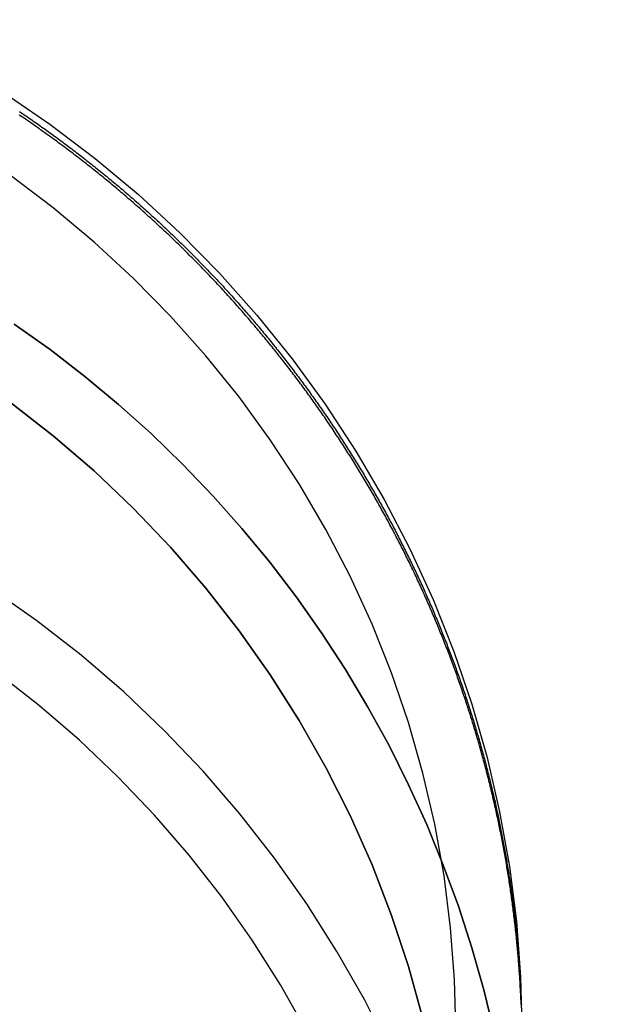
# Model space of a CAD drawing. Extents: x -850 to 250, y -661 to 57.
# Drawn here: x 15 to 28, y -22 to 0 of the extents above; entities that cross this region are included whole.
import ezdxf

# ---------------------------------------------------------------- set-up
doc = ezdxf.new("R2010")
doc.units = 0
doc.header["$LTSCALE"] = 20
doc.linetypes.add('STRICHPUNKT', pattern=[1, 0.5, -0.25, 0, -0.25])
doc.layers.get('0').update_dxf_attribs({"linetype": 'CONTINUOUS'})
doc.layers.add('STEMPEL', color=3, linetype='CONTINUOUS')

# ---------------------------------------------------------------- blocks, each defined once
blk = doc.blocks.new('A$C7A5438B6')
at = {"color": 1, "linetype": 'STRICHPUNKT'}
for points in [[(14.7224, -1.6484, 0), (15.7858, -2.37368, 0), (16.8112, -3.14862, 0), (17.7961, -3.97134, 0), (18.7381, -4.83988, 0), (19.6349, -5.75213, 0), (20.4845, -6.7059, 0), (21.2847, -7.69889, 0), (22.0337, -8.7287, 0), (22.7295, -9.79287, 0), (23.3706, -10.8888, 0), (23.9554, -12.0139, 0), (24.4825, -13.1654, 0), (24.9506, -14.3406, 0), (25.3586, -15.5366, 0), (25.7055, -16.7506, 0), (25.9905, -17.9796, 0), (26.2128, -19.2206, 0), (26.3721, -20.4707, 0), (26.4677, -21.7269, 0), (26.4997, -22.9861, 0)], [(24.9997, -22.9861, 0), (24.9695, -21.7982, 0), (24.8793, -20.6131, 0), (24.7291, -19.4337, 0), (24.5193, -18.263, 0), (24.2504, -17.1035, 0), (23.9232, -15.9583, 0), (23.5383, -14.83, 0), (23.0967, -13.7213, 0), (22.5994, -12.635, 0), (22.0477, -11.5736, 0), (21.4429, -10.5397, 0), (20.7865, -9.53573, 0), (20.0799, -8.56421, 0), (19.325, -7.62743, 0), (18.5235, -6.72765, 0), (17.6774, -5.86704, 0), (16.7887, -5.04766, 0), (15.8596, -4.27151, 0), (14.8923, -3.54044, 0)], [(25.8663, -22.9917, 0), (25.6318, -22.0261, 0), (25.3613, -21.07, 0), (25.055, -20.1247, 0), (24.7133, -19.1915, 0), (24.3369, -18.2718, 0), (23.9261, -17.3668, 0), (23.4816, -16.4779, 0), (23.004, -15.6063, 0), (22.494, -14.7532, 0), (21.9522, -13.9198, 0), (21.3795, -13.1073, 0), (20.7767, -12.3169, 0), (20.1446, -11.5496, 0), (19.4841, -10.8066, 0), (18.7961, -10.0888, 0), (18.0817, -9.39732, 0), (17.3417, -8.73312, 0), (16.5773, -8.09713, 0), (15.7895, -7.49024, 0), (14.9795, -6.91331, 0)], [(14.9795, -6.91331, 0), (15.7895, -7.49024, 0), (16.5773, -8.09713, 0), (17.3417, -8.73312, 0), (18.0817, -9.39732, 0), (18.7961, -10.0888, 0), (19.4841, -10.8066, 0), (20.1446, -11.5496, 0), (20.7767, -12.3169, 0), (21.3795, -13.1073, 0), (21.9522, -13.9198, 0), (22.494, -14.7532, 0), (23.004, -15.6063, 0), (23.4816, -16.4779, 0), (23.9261, -17.3668, 0), (24.3369, -18.2718, 0), (24.7133, -19.1915, 0), (25.055, -20.1247, 0), (25.3613, -21.07, 0), (25.6318, -22.0261, 0), (25.8663, -22.9917, 0)], [(14.8923, -8.69065, 0), (15.8596, -9.44454, 0), (16.7887, -10.2449, 0), (17.6774, -11.0898, 0), (18.5235, -11.9773, 0), (19.325, -12.9052, 0), (20.0799, -13.8712, 0), (20.7865, -14.873, 0), (21.4429, -15.9083, 0), (22.0477, -16.9744, 0), (22.5994, -18.069, 0), (23.0967, -19.1892, 0), (23.5383, -20.3325, 0), (23.9232, -21.496, 0), (24.2504, -22.6769, 0)], [(24.2504, -22.6769, 0), (23.9232, -21.496, 0), (23.5383, -20.3325, 0), (23.0967, -19.1892, 0), (22.5994, -18.069, 0), (22.0477, -16.9744, 0), (21.4429, -15.9083, 0), (20.7865, -14.873, 0), (20.0799, -13.8712, 0), (19.325, -12.9052, 0), (18.5235, -11.9773, 0), (17.6774, -11.0898, 0), (16.7887, -10.2449, 0), (15.8596, -9.44454, 0), (14.8923, -8.69065, 0)], [(23.5037, -23.3988, 0), (22.93, -22.2605, 0), (22.3009, -21.1516, 0), (21.6182, -20.075, 0), (20.8834, -19.033, 0), (20.0983, -18.0284, 0), (19.2647, -17.0634, 0), (18.3848, -16.1404, 0), (17.4605, -15.2617, 0), (16.4942, -14.4293, 0), (15.4882, -13.6452, 0), (14.4448, -12.9114, 0), (13.3667, -12.2296, 0), (12.2563, -11.6015, 0), (11.1164, -11.0285, 0), (9.94977, -10.5121, 0), (8.75914, -10.0534, 0), (7.5474, -9.65365, 0), (6.31748, -9.31375, 0), (5.07235, -9.03453, 0), (3.81499, -8.81666, 0), (2.54845, -8.66066, 0), (1.27576, -8.56691, 0), (0, -8.53563, 0)], [(21.6136, -22.9553, 0), (21.0207, -21.9101, 0), (20.3772, -20.8953, 0), (19.6846, -19.9131, 0), (18.9445, -18.9661, 0), (18.1588, -18.0566, 0), (17.3294, -17.1866, 0), (16.4582, -16.3583, 0), (15.5474, -15.5737, 0), (14.5991, -14.8346, 0), (13.6156, -14.1429, 0), (12.5993, -13.5003, 0), (11.5527, -12.9082, 0), (10.4783, -12.3681, 0), (9.37859, -11.8813, 0), (8.25631, -11.449, 0), (7.11413, -11.0722, 0), (5.95482, -10.7518, 0), (4.78116, -10.4886, 0), (3.59599, -10.2832, 0), (2.40215, -10.1362, 0), (1.20252, -10.0478, 0), (0, -10.0183, 0)]]:
    blk.add_polyline3d(points, dxfattribs=at)
at = {"color": 1}
for points in [[(26.4797, -22.3578, 0), (26.4781, -22.3181, 0), (26.4764, -22.2783, 0), (26.4746, -22.2386, 0), (26.4728, -22.1988, 0), (26.4709, -22.159, 0), (26.469, -22.1191, 0), (26.467, -22.0792, 0), (26.4649, -22.0394, 0), (26.4627, -21.9994, 0), (26.4605, -21.9595, 0), (26.4582, -21.9196, 0), (26.4559, -21.8796, 0), (26.4535, -21.8396, 0), (26.451, -21.7995, 0), (26.4484, -21.7595, 0), (26.4458, -21.7194, 0), (26.4432, -21.6793, 0), (26.4404, -21.6392, 0), (26.4376, -21.5991, 0), (26.4347, -21.5589, 0), (26.4318, -21.5188, 0), (26.4288, -21.4786, 0), (26.4257, -21.4384, 0), (26.4226, -21.3981, 0), (26.4193, -21.3579, 0), (26.4161, -21.3176, 0), (26.4127, -21.2773, 0), (26.4093, -21.237, 0), (26.4058, -21.1966, 0), (26.4023, -21.1563, 0), (26.3987, -21.1159, 0), (26.395, -21.0755, 0), (26.3912, -21.0351, 0), (26.3874, -20.9947, 0), (26.3835, -20.9542, 0), (26.3796, -20.9138, 0), (26.3756, -20.8733, 0), (26.3715, -20.8328, 0), (26.3673, -20.7923, 0), (26.3631, -20.7518, 0), (26.3588, -20.7112, 0), (26.3544, -20.6707, 0), (26.35, -20.6301, 0), (26.3455, -20.5895, 0), (26.3409, -20.5489, 0), (26.3363, -20.5082, 0), (26.3316, -20.4676, 0), (26.3268, -20.4269, 0), (26.3219, -20.3863, 0), (26.317, -20.3456, 0), (26.312, -20.3049, 0), (26.307, -20.2642, 0), (26.3019, -20.2234, 0), (26.2967, -20.1827, 0), (26.2914, -20.142, 0), (26.2861, -20.1012, 0), (26.2807, -20.0604, 0), (26.2752, -20.0196, 0), (26.2696, -19.9788, 0), (26.264, -19.938, 0), (26.2583, -19.8972, 0), (26.2526, -19.8563, 0), (26.2468, -19.8155, 0), (26.2409, -19.7746, 0), (26.2349, -19.7337, 0), (26.2289, -19.6928, 0), (26.2228, -19.6519, 0), (26.2166, -19.611, 0), (26.2103, -19.5701, 0), (26.204, -19.5292, 0), (26.1976, -19.4882, 0), (26.1912, -19.4473, 0), (26.1846, -19.4063, 0), (26.178, -19.3653, 0), (26.1714, -19.3244, 0), (26.1646, -19.2834, 0), (26.1578, -19.2424, 0), (26.1509, -19.2014, 0), (26.144, -19.1604, 0), (26.137, -19.1193, 0), (26.1299, -19.0783, 0), (26.1227, -19.0373, 0), (26.1154, -18.9962, 0), (26.1081, -18.9552, 0), (26.1008, -18.9141, 0), (26.0933, -18.8731, 0), (26.0858, -18.832, 0), (26.0782, -18.7909, 0), (26.0705, -18.7498, 0), (26.0628, -18.7088, 0), (26.0549, -18.6677, 0), (26.0471, -18.6266, 0), (26.0391, -18.5855, 0), (26.0311, -18.5443, 0), (26.023, -18.5032, 0), (26.0148, -18.4621, 0), (26.0065, -18.421, 0), (25.9982, -18.3799, 0), (25.9898, -18.3387, 0), (25.9813, -18.2976, 0), (25.9728, -18.2565, 0), (25.9642, -18.2153, 0), (25.9555, -18.1742, 0), (25.9468, -18.133, 0), (25.9379, -18.0919, 0), (25.929, -18.0507, 0), (25.9201, -18.0096, 0), (25.911, -17.9684, 0), (25.9019, -17.9272, 0), (25.8927, -17.8861, 0), (25.8834, -17.8449, 0), (25.8741, -17.8038, 0), (25.8647, -17.7626, 0), (25.8552, -17.7214, 0), (25.8456, -17.6803, 0), (25.836, -17.6391, 0), (25.8263, -17.5979, 0), (25.8165, -17.5568, 0), (25.8067, -17.5156, 0), (25.7968, -17.4744, 0), (25.7868, -17.4333, 0), (25.7767, -17.3921, 0), (25.7666, -17.3509, 0), (25.7563, -17.3098, 0), (25.7461, -17.2686, 0), (25.7357, -17.2275, 0), (25.7253, -17.1863, 0), (25.7148, -17.1451, 0), (25.7042, -17.104, 0), (25.6935, -17.0628, 0), (25.6828, -17.0217, 0), (25.672, -16.9806, 0), (25.6611, -16.9394, 0), (25.6502, -16.8983, 0), (25.6392, -16.8572, 0), (25.6281, -16.816, 0), (25.6169, -16.7749, 0), (25.6057, -16.7338, 0), (25.5944, -16.6927, 0), (25.583, -16.6516, 0), (25.5715, -16.6105, 0), (25.56, -16.5694, 0), (25.5484, -16.5283, 0), (25.5367, -16.4872, 0), (25.525, -16.4461, 0), (25.5131, -16.405, 0), (25.5013, -16.364, 0), (25.4893, -16.3229, 0), (25.4772, -16.2818, 0), (25.4651, -16.2408, 0), (25.4529, -16.1997, 0), (25.4407, -16.1587, 0), (25.4283, -16.1177, 0), (25.4159, -16.0767, 0), (25.4034, -16.0357, 0), (25.3909, -15.9947, 0), (25.3782, -15.9537, 0), (25.3655, -15.9127, 0), (25.3527, -15.8717, 0), (25.3399, -15.8307, 0), (25.327, -15.7898, 0), (25.314, -15.7488, 0), (25.3009, -15.7079, 0), (25.2877, -15.667, 0), (25.2745, -15.626, 0), (25.2612, -15.5851, 0), (25.2478, -15.5442, 0), (25.2344, -15.5034, 0), (25.2209, -15.4625, 0), (25.2073, -15.4216, 0), (25.1936, -15.3808, 0), (25.1799, -15.3399, 0), (25.1661, -15.2991, 0), (25.1522, -15.2583, 0), (25.1382, -15.2175, 0), (25.1242, -15.1767, 0), (25.1101, -15.1359, 0), (25.0959, -15.0951, 0), (25.0817, -15.0544, 0), (25.0674, -15.0137, 0), (25.053, -14.9729, 0), (25.0385, -14.9322, 0), (25.024, -14.8915, 0), (25.0093, -14.8508, 0), (24.9946, -14.8102, 0), (24.9799, -14.7695, 0), (24.9651, -14.7289, 0), (24.9501, -14.6883, 0), (24.9352, -14.6476, 0), (24.9201, -14.6071, 0), (24.905, -14.5665, 0), (24.8898, -14.5259, 0), (24.8745, -14.4854, 0), (24.8592, -14.4448, 0), (24.8438, -14.4043, 0), (24.8283, -14.3638, 0), (24.8127, -14.3234, 0), (24.7971, -14.2829, 0), (24.7814, -14.2424, 0), (24.7656, -14.202, 0), (24.7497, -14.1616, 0), (24.7338, -14.1212, 0), (24.7178, -14.0808, 0), (24.7017, -14.0405, 0), (24.6856, -14.0002, 0), (24.6694, -13.9598, 0), (24.6531, -13.9195, 0), (24.6367, -13.8793, 0), (24.6203, -13.839, 0), (24.6038, -13.7988, 0), (24.5872, -13.7585, 0), (24.5706, -13.7183, 0), (24.5539, -13.6782, 0), (24.5371, -13.638, 0), (24.5202, -13.5979, 0), (24.5033, -13.5577, 0), (24.4863, -13.5176, 0), (24.4692, -13.4776, 0), (24.452, -13.4375, 0), (24.4348, -13.3975, 0), (24.4175, -13.3575, 0), (24.4001, -13.3175, 0), (24.3827, -13.2775, 0), (24.3652, -13.2376, 0), (24.3476, -13.1976, 0), (24.3299, -13.1577, 0), (24.3122, -13.1178, 0), (24.2944, -13.078, 0), (24.2765, -13.0381, 0), (24.2586, -12.9983, 0), (24.2405, -12.9585, 0), (24.2225, -12.9188, 0), (24.2043, -12.879, 0), (24.1861, -12.8393, 0), (24.1678, -12.7996, 0), (24.1494, -12.7599, 0), (24.1309, -12.7203, 0), (24.1124, -12.6806, 0), (24.0938, -12.641, 0), (24.0752, -12.6015, 0), (24.0564, -12.5619, 0), (24.0376, -12.5224, 0), (24.0187, -12.4829, 0), (23.9998, -12.4434, 0), (23.9808, -12.4039, 0), (23.9617, -12.3645, 0), (23.9425, -12.3251, 0), (23.9233, -12.2857, 0), (23.904, -12.2464, 0), (23.8846, -12.2071, 0), (23.8652, -12.1678, 0), (23.8457, -12.1285, 0), (23.8261, -12.0893, 0), (23.8065, -12.0501, 0), (23.7867, -12.0109, 0), (23.7669, -11.9717, 0), (23.7471, -11.9326, 0), (23.7271, -11.8935, 0), (23.7071, -11.8544, 0), (23.6871, -11.8154, 0), (23.6669, -11.7764, 0), (23.6467, -11.7374, 0), (23.6264, -11.6984, 0), (23.6061, -11.6595, 0), (23.5857, -11.6206, 0), (23.5652, -11.5817, 0), (23.5446, -11.5429, 0), (23.524, -11.5041, 0), (23.5033, -11.4653, 0), (23.4825, -11.4266, 0), (23.4617, -11.3879, 0), (23.4408, -11.3492, 0), (23.4198, -11.3105, 0), (23.3988, -11.2719, 0), (23.3777, -11.2333, 0), (23.3565, -11.1948, 0), (23.3352, -11.1562, 0), (23.3139, -11.1177, 0), (23.2925, -11.0793, 0), (23.2711, -11.0408, 0), (23.2496, -11.0025, 0), (23.228, -10.9641, 0), (23.2063, -10.9258, 0), (23.1846, -10.8875, 0), (23.1628, -10.8492, 0), (23.1409, -10.811, 0), (23.119, -10.7728, 0), (23.097, -10.7346, 0), (23.075, -10.6965, 0), (23.0528, -10.6584, 0), (23.0306, -10.6203, 0), (23.0084, -10.5823, 0), (22.986, -10.5443, 0), (22.9636, -10.5064, 0), (22.9412, -10.4685, 0), (22.9186, -10.4306, 0), (22.896, -10.3927, 0), (22.8734, -10.3549, 0), (22.8506, -10.3172, 0), (22.8278, -10.2794, 0), (22.805, -10.2417, 0), (22.782, -10.2041, 0), (22.759, -10.1664, 0), (22.736, -10.1288, 0), (22.7128, -10.0913, 0), (22.6896, -10.0538, 0), (22.6664, -10.0163, 0), (22.6431, -9.97885, 0), (22.6197, -9.94145, 0), (22.5962, -9.90409, 0), (22.5727, -9.86676, 0), (22.5491, -9.82947, 0), (22.5255, -9.79223, 0), (22.5018, -9.75502, 0), (22.478, -9.71785, 0), (22.4541, -9.68071, 0), (22.4302, -9.64362, 0), (22.4063, -9.60657, 0), (22.3822, -9.56956, 0), (22.3581, -9.53258, 0), (22.334, -9.49565, 0), (22.3097, -9.45876, 0), (22.2854, -9.42191, 0), (22.2611, -9.3851, 0), (22.2367, -9.34833, 0), (22.2122, -9.3116, 0), (22.1876, -9.27491, 0), (22.163, -9.23826, 0), (22.1384, -9.20166, 0), (22.1136, -9.16509, 0), (22.0888, -9.12857, 0), (22.064, -9.09209, 0), (22.039, -9.05565, 0), (22.0141, -9.01926, 0), (21.989, -8.98291, 0), (21.9639, -8.9466, 0), (21.9387, -8.91033, 0), (21.9135, -8.87411, 0), (21.8882, -8.83793, 0), (21.8629, -8.80179, 0), (21.8374, -8.7657, 0), (21.812, -8.72965, 0), (21.7864, -8.69365, 0), (21.7608, -8.65769, 0), (21.7352, -8.62177, 0), (21.7094, -8.5859, 0), (21.6836, -8.55007, 0), (21.6578, -8.51429, 0), (21.6319, -8.47855, 0), (21.6059, -8.44286, 0), (21.5799, -8.40721, 0), (21.5538, -8.37161, 0), (21.5277, -8.33606, 0), (21.5015, -8.30055, 0), (21.4752, -8.26508, 0), (21.4489, -8.22966, 0), (21.4225, -8.19429, 0), (21.396, -8.15896, 0), (21.3695, -8.12368, 0), (21.343, -8.08845, 0), (21.3164, -8.05327, 0), (21.2897, -8.01813, 0), (21.263, -7.98303, 0), (21.2362, -7.94799, 0), (21.2093, -7.91299, 0), (21.1824, -7.87804, 0), (21.1554, -7.84314, 0), (21.1284, -7.80829, 0), (21.1013, -7.77348, 0), (21.0742, -7.73872, 0), (21.047, -7.70401, 0), (21.0197, -7.66935, 0), (20.9924, -7.63474, 0), (20.9651, -7.60018, 0), (20.9376, -7.56566, 0), (20.9102, -7.5312, 0), (20.8826, -7.49678, 0), (20.855, -7.46242, 0), (20.8274, -7.4281, 0), (20.7997, -7.39383, 0), (20.7719, -7.35962, 0), (20.7441, -7.32545, 0), (20.7162, -7.29133, 0), (20.6883, -7.25727, 0), (20.6603, -7.22325, 0), (20.6323, -7.18929, 0), (20.6042, -7.15538, 0), (20.5761, -7.12151, 0), (20.5479, -7.0877, 0), (20.5196, -7.05394, 0), (20.4913, -7.02024, 0), (20.463, -6.98658, 0), (20.4346, -6.95297, 0), (20.4061, -6.91942, 0), (20.3776, -6.88592, 0), (20.349, -6.85247, 0), (20.3204, -6.81908, 0), (20.2917, -6.78574, 0), (20.263, -6.75245, 0), (20.2342, -6.71921, 0), (20.2054, -6.68603, 0), (20.1765, -6.6529, 0), (20.1475, -6.61982, 0), (20.1185, -6.5868, 0), (20.0895, -6.55383, 0), (20.0604, -6.52091, 0), (20.0313, -6.48805, 0), (20.0021, -6.45524, 0), (19.9728, -6.42249, 0), (19.9435, -6.38979, 0), (19.9142, -6.35715, 0), (19.8848, -6.32456, 0), (19.8553, -6.29202, 0), (19.8258, -6.25954, 0), (19.7963, -6.22712, 0), (19.7667, -6.19475, 0), (19.737, -6.16243, 0), (19.7073, -6.13017, 0), (19.6776, -6.09797, 0), (19.6478, -6.06582, 0), (19.618, -6.03373, 0), (19.5881, -6.00169, 0), (19.5581, -5.96971, 0), (19.5282, -5.93779, 0), (19.4981, -5.90592, 0), (19.4681, -5.87411, 0), (19.4379, -5.84235, 0), (19.4078, -5.81065, 0), (19.3775, -5.77901, 0), (19.3473, -5.74743, 0), (19.317, -5.7159, 0), (19.2866, -5.68443, 0), (19.2562, -5.65301, 0), (19.2257, -5.62166, 0), (19.1952, -5.59036, 0), (19.1647, -5.55912, 0), (19.1341, -5.52794, 0), (19.1035, -5.49681, 0), (19.0728, -5.46574, 0), (19.0421, -5.43474, 0), (19.0113, -5.40378, 0), (18.9805, -5.37289, 0), (18.9497, -5.34206, 0), (18.9188, -5.31129, 0), (18.8878, -5.28057, 0), (18.8568, -5.24991, 0), (18.8258, -5.21932, 0), (18.7947, -5.18878, 0), (18.7636, -5.1583, 0), (18.7325, -5.12788, 0), (18.7013, -5.09752, 0), (18.67, -5.06722, 0), (18.6387, -5.03698, 0), (18.6074, -5.0068, 0), (18.5761, -4.97668, 0), (18.5446, -4.94662, 0), (18.5132, -4.91662, 0), (18.4817, -4.88668, 0), (18.4502, -4.8568, 0), (18.4186, -4.82698, 0), (18.387, -4.79723, 0), (18.3553, -4.76753, 0), (18.3236, -4.73786, 0), (18.2918, -4.70822, 0), (18.2599, -4.67861, 0), (18.228, -4.64903, 0), (18.196, -4.61947, 0), (18.1639, -4.58995, 0), (18.1317, -4.56045, 0), (18.0994, -4.53097, 0), (18.0671, -4.50153, 0), (18.0347, -4.47212, 0), (18.0022, -4.44274, 0), (17.9696, -4.41338, 0), (17.937, -4.38406, 0), (17.9043, -4.35477, 0), (17.8715, -4.32551, 0), (17.8386, -4.29628, 0), (17.8057, -4.26708, 0), (17.7726, -4.23791, 0), (17.7395, -4.20877, 0), (17.7064, -4.17967, 0), (17.6731, -4.1506, 0), (17.6398, -4.12157, 0), (17.6064, -4.09256, 0), (17.573, -4.06359, 0), (17.5394, -4.03466, 0), (17.5058, -4.00576, 0), (17.4721, -3.97689, 0), (17.4384, -3.94806, 0), (17.4045, -3.91926, 0), (17.3706, -3.8905, 0), (17.3367, -3.86178, 0), (17.3026, -3.83309, 0), (17.2685, -3.80444, 0), (17.2343, -3.77582, 0), (17.2, -3.74724, 0), (17.1657, -3.7187, 0), (17.1312, -3.6902, 0), (17.0968, -3.66174, 0), (17.0622, -3.63331, 0), (17.0276, -3.60492, 0), (16.9928, -3.57657, 0), (16.9581, -3.54827, 0), (16.9232, -3.52, 0), (16.8883, -3.49177, 0), (16.8533, -3.46358, 0), (16.8182, -3.43543, 0), (16.7831, -3.40732, 0), (16.7479, -3.37926, 0), (16.7126, -3.35123, 0), (16.6772, -3.32325, 0), (16.6418, -3.29531, 0), (16.6063, -3.26741, 0), (16.5708, -3.23956, 0), (16.5351, -3.21175, 0), (16.4994, -3.18398, 0), (16.4636, -3.15626, 0), (16.4278, -3.12857, 0), (16.3919, -3.10094, 0), (16.3559, -3.07335, 0), (16.3198, -3.0458, 0), (16.2837, -3.0183, 0), (16.2475, -2.99084, 0), (16.2113, -2.96343, 0), (16.1749, -2.93607, 0), (16.1385, -2.90875, 0), (16.1021, -2.88148, 0), (16.0655, -2.85425, 0), (16.0289, -2.82707, 0), (15.9922, -2.79994, 0), (15.9555, -2.77286, 0), (15.9187, -2.74582, 0), (15.8818, -2.71883, 0), (15.8449, -2.69189, 0), (15.8078, -2.665, 0), (15.7708, -2.63816, 0), (15.7336, -2.61137, 0), (15.6964, -2.58462, 0), (15.6591, -2.55793, 0), (15.6218, -2.53128, 0), (15.5844, -2.50469, 0), (15.5469, -2.47814, 0), (15.5093, -2.45165, 0), (15.4717, -2.42521, 0), (15.4341, -2.39882, 0), (15.3963, -2.37248, 0), (15.3585, -2.34619, 0), (15.3206, -2.31995, 0), (15.2827, -2.29377, 0), (15.2447, -2.26764, 0), (15.2066, -2.24156, 0), (15.1685, -2.21554, 0), (15.1303, -2.18956, 0), (15.0921, -2.16365, 0)], [(15.0931, -2.08211, 0), (15.1301, -2.10715, 0), (15.167, -2.13225, 0), (15.2039, -2.1574, 0), (15.2407, -2.1826, 0), (15.2775, -2.20784, 0), (15.3142, -2.23314, 0), (15.3508, -2.25848, 0), (15.3874, -2.28387, 0), (15.4239, -2.30931, 0), (15.4604, -2.3348, 0), (15.4967, -2.36034, 0), (15.5331, -2.38592, 0), (15.5693, -2.41155, 0), (15.6055, -2.43722, 0), (15.6417, -2.46295, 0), (15.6778, -2.48872, 0), (15.7138, -2.51453, 0), (15.7497, -2.54039, 0), (15.7856, -2.5663, 0), (15.8215, -2.59225, 0), (15.8572, -2.61825, 0), (15.8929, -2.64429, 0), (15.9286, -2.67038, 0), (15.9641, -2.69651, 0), (15.9996, -2.72269, 0), (16.0351, -2.74891, 0), (16.0705, -2.77517, 0), (16.1058, -2.80148, 0), (16.141, -2.82783, 0), (16.1762, -2.85422, 0), (16.2114, -2.88066, 0), (16.2464, -2.90714, 0), (16.2814, -2.93366, 0), (16.3163, -2.96022, 0), (16.3512, -2.98682, 0), (16.386, -3.01347, 0), (16.4207, -3.04015, 0), (16.4554, -3.06688, 0), (16.49, -3.09365, 0), (16.5245, -3.12046, 0), (16.559, -3.14731, 0), (16.5934, -3.1742, 0), (16.6277, -3.20113, 0), (16.662, -3.22809, 0), (16.6962, -3.2551, 0), (16.7303, -3.28215, 0), (16.7644, -3.30923, 0), (16.7984, -3.33636, 0), (16.8323, -3.36352, 0), (16.8662, -3.39072, 0), (16.9, -3.41795, 0), (16.9337, -3.44522, 0), (16.9674, -3.47253, 0), (17.001, -3.49988, 0), (17.0345, -3.52726, 0), (17.068, -3.55468, 0), (17.1014, -3.58214, 0), (17.1347, -3.60963, 0), (17.1679, -3.63715, 0), (17.2011, -3.66471, 0), (17.2342, -3.6923, 0), (17.2673, -3.71993, 0), (17.3003, -3.74759, 0), (17.3332, -3.77529, 0), (17.366, -3.80302, 0), (17.3988, -3.83078, 0), (17.4315, -3.85857, 0), (17.4641, -3.8864, 0), (17.4967, -3.91426, 0), (17.5292, -3.94215, 0), (17.5616, -3.97008, 0), (17.594, -3.99803, 0), (17.6263, -4.02601, 0), (17.6585, -4.05403, 0), (17.6906, -4.08208, 0), (17.7227, -4.11015, 0), (17.7547, -4.13826, 0), (17.7866, -4.1664, 0), (17.8185, -4.19456, 0), (17.8503, -4.22276, 0), (17.882, -4.25098, 0), (17.9137, -4.27923, 0), (17.9453, -4.30751, 0), (17.9768, -4.33582, 0), (18.0082, -4.36415, 0), (18.0396, -4.39252, 0), (18.0709, -4.42091, 0), (18.1021, -4.44932, 0), (18.1333, -4.47777, 0), (18.1643, -4.50623, 0), (18.1953, -4.53473, 0), (18.2263, -4.56325, 0), (18.2571, -4.59179, 0), (18.2879, -4.62036, 0), (18.3187, -4.64896, 0), (18.3493, -4.67758, 0), (18.3799, -4.70625, 0), (18.4105, -4.73497, 0), (18.441, -4.76376, 0), (18.4715, -4.79259, 0), (18.5019, -4.82149, 0), (18.5324, -4.85044, 0), (18.5627, -4.87944, 0), (18.5931, -4.9085, 0), (18.6233, -4.93762, 0), (18.6536, -4.96679, 0), (18.6838, -4.99602, 0), (18.714, -5.0253, 0), (18.7441, -5.05463, 0), (18.7742, -5.08403, 0), (18.8043, -5.11347, 0), (18.8343, -5.14297, 0), (18.8642, -5.17253, 0), (18.8942, -5.20214, 0), (18.9241, -5.2318, 0), (18.9539, -5.26152, 0), (18.9837, -5.29129, 0), (19.0135, -5.32112, 0), (19.0432, -5.351, 0), (19.0729, -5.38094, 0), (19.1025, -5.41092, 0), (19.1321, -5.44097, 0), (19.1617, -5.47106, 0), (19.1912, -5.50121, 0), (19.2206, -5.53141, 0), (19.2501, -5.56166, 0), (19.2795, -5.59197, 0), (19.3088, -5.62233, 0), (19.3381, -5.65274, 0), (19.3673, -5.68321, 0), (19.3965, -5.71373, 0), (19.4257, -5.7443, 0), (19.4548, -5.77492, 0), (19.4839, -5.80559, 0), (19.5129, -5.83632, 0), (19.5419, -5.8671, 0), (19.5708, -5.89793, 0), (19.5997, -5.92881, 0), (19.6286, -5.95974, 0), (19.6574, -5.99073, 0), (19.6861, -6.02176, 0), (19.7148, -6.05285, 0), (19.7435, -6.08399, 0), (19.7721, -6.11517, 0), (19.8007, -6.14641, 0), (19.8292, -6.1777, 0), (19.8577, -6.20905, 0), (19.8861, -6.24044, 0), (19.9145, -6.27188, 0), (19.9429, -6.30337, 0), (19.9711, -6.33491, 0), (19.9994, -6.36651, 0), (20.0276, -6.39815, 0), (20.0557, -6.42984, 0), (20.0838, -6.46158, 0), (20.1119, -6.49337, 0), (20.1399, -6.52521, 0), (20.1678, -6.5571, 0), (20.1957, -6.58904, 0), (20.2236, -6.62103, 0), (20.2514, -6.65306, 0), (20.2791, -6.68515, 0), (20.3068, -6.71728, 0), (20.3345, -6.74947, 0), (20.3621, -6.7817, 0), (20.3897, -6.81398, 0), (20.4172, -6.8463, 0), (20.4446, -6.87868, 0), (20.472, -6.9111, 0), (20.4994, -6.94357, 0), (20.5267, -6.97609, 0), (20.5539, -7.00866, 0), (20.5811, -7.04127, 0), (20.6083, -7.07393, 0), (20.6354, -7.10663, 0), (20.6624, -7.13939, 0), (20.6894, -7.17219, 0), (20.7164, -7.20503, 0), (20.7433, -7.23793, 0), (20.7701, -7.27087, 0), (20.7969, -7.30385, 0), (20.8236, -7.33688, 0), (20.8503, -7.36996, 0), (20.877, -7.40308, 0), (20.9035, -7.43625, 0), (20.9301, -7.46946, 0), (20.9565, -7.50272, 0), (20.983, -7.53602, 0), (21.0093, -7.56937, 0), (21.0357, -7.60276, 0), (21.0619, -7.6362, 0), (21.0881, -7.66968, 0), (21.1143, -7.70321, 0), (21.1404, -7.73678, 0), (21.1664, -7.77039, 0), (21.1924, -7.80405, 0), (21.2184, -7.83775, 0), (21.2443, -7.8715, 0), (21.2701, -7.90528, 0), (21.2959, -7.93912, 0), (21.3216, -7.97299, 0), (21.3473, -8.00691, 0), (21.3729, -8.04087, 0), (21.3984, -8.07488, 0), (21.4239, -8.10892, 0), (21.4494, -8.14301, 0), (21.4748, -8.17714, 0), (21.5001, -8.21132, 0), (21.5254, -8.24553, 0), (21.5506, -8.27979, 0), (21.5758, -8.31409, 0), (21.6009, -8.34843, 0), (21.6259, -8.38281, 0), (21.6509, -8.41723, 0), (21.6759, -8.4517, 0), (21.7008, -8.4862, 0), (21.7256, -8.52075, 0), (21.7504, -8.55534, 0), (21.7751, -8.58996, 0), (21.7997, -8.62463, 0), (21.8243, -8.65934, 0), (21.8489, -8.69409, 0), (21.8734, -8.72888, 0), (21.8978, -8.76371, 0), (21.9221, -8.79857, 0), (21.9465, -8.83348, 0), (21.9707, -8.86843, 0), (21.9949, -8.90341, 0), (22.019, -8.93844, 0), (22.0431, -8.9735, 0), (22.0671, -9.00861, 0), (22.0911, -9.04375, 0), (22.115, -9.07893, 0), (22.1388, -9.11415, 0), (22.1626, -9.14941, 0), (22.1864, -9.1847, 0), (22.21, -9.22003, 0), (22.2336, -9.2554, 0), (22.2572, -9.29081, 0), (22.2807, -9.32626, 0), (22.3041, -9.36174, 0), (22.3275, -9.39726, 0), (22.3508, -9.43281, 0), (22.374, -9.46841, 0), (22.3972, -9.50404, 0), (22.4203, -9.5397, 0), (22.4434, -9.5754, 0), (22.4664, -9.61114, 0), (22.4894, -9.64692, 0), (22.5123, -9.68272, 0), (22.5351, -9.71857, 0), (22.5579, -9.75445, 0), (22.5806, -9.79036, 0), (22.6032, -9.82631, 0), (22.6258, -9.8623, 0), (22.6483, -9.89832, 0), (22.6708, -9.93437, 0), (22.6932, -9.97046, 0), (22.7156, -10.0066, 0), (22.7378, -10.0427, 0), (22.7601, -10.0789, 0), (22.7822, -10.1152, 0), (22.8043, -10.1514, 0), (22.8263, -10.1877, 0), (22.8483, -10.224, 0), (22.8702, -10.2604, 0), (22.8921, -10.2968, 0), (22.9139, -10.3332, 0), (22.9356, -10.3697, 0), (22.9573, -10.4061, 0), (22.9789, -10.4427, 0), (23.0004, -10.4792, 0), (23.0219, -10.5158, 0), (23.0433, -10.5524, 0), (23.0646, -10.5891, 0), (23.0859, -10.6257, 0), (23.1072, -10.6625, 0), (23.1283, -10.6992, 0), (23.1494, -10.736, 0), (23.1705, -10.7728, 0), (23.1914, -10.8096, 0), (23.2123, -10.8465, 0), (23.2332, -10.8834, 0), (23.254, -10.9203, 0), (23.2747, -10.9572, 0), (23.2953, -10.9942, 0), (23.3159, -11.0312, 0), (23.3365, -11.0683, 0), (23.3569, -11.1054, 0), (23.3773, -11.1425, 0), (23.3977, -11.1796, 0), (23.4179, -11.2167, 0), (23.4381, -11.2539, 0), (23.4583, -11.2911, 0), (23.4784, -11.3284, 0), (23.4984, -11.3657, 0), (23.5183, -11.403, 0), (23.5382, -11.4403, 0), (23.558, -11.4776, 0), (23.5778, -11.515, 0), (23.5975, -11.5524, 0), (23.6171, -11.5899, 0), (23.6367, -11.6273, 0), (23.6562, -11.6648, 0), (23.6756, -11.7023, 0), (23.695, -11.7399, 0), (23.7143, -11.7774, 0), (23.7335, -11.815, 0), (23.7527, -11.8527, 0), (23.7718, -11.8903, 0), (23.7908, -11.928, 0), (23.8098, -11.9657, 0), (23.8287, -12.0034, 0), (23.8476, -12.0411, 0), (23.8663, -12.0789, 0), (23.885, -12.1167, 0), (23.9037, -12.1545, 0), (23.9223, -12.1923, 0), (23.9408, -12.2302, 0), (23.9592, -12.2681, 0), (23.9776, -12.306, 0), (23.996, -12.3439, 0), (24.0142, -12.3819, 0), (24.0324, -12.4199, 0), (24.0505, -12.4579, 0), (24.0686, -12.4959, 0), (24.0866, -12.534, 0), (24.1045, -12.572, 0), (24.1223, -12.6101, 0), (24.1401, -12.6482, 0), (24.1579, -12.6864, 0), (24.1755, -12.7245, 0), (24.1931, -12.7627, 0), (24.2106, -12.8009, 0), (24.2281, -12.8391, 0), (24.2455, -12.8774, 0), (24.2628, -12.9156, 0), (24.2801, -12.9539, 0), (24.2973, -12.9922, 0), (24.3144, -13.0306, 0), (24.3314, -13.0689, 0), (24.3484, -13.1073, 0), (24.3654, -13.1456, 0), (24.3822, -13.1841, 0), (24.399, -13.2225, 0), (24.4157, -13.2609, 0), (24.4324, -13.2994, 0), (24.449, -13.3378, 0), (24.4655, -13.3763, 0), (24.4819, -13.4149, 0), (24.4983, -13.4534, 0), (24.5146, -13.4919, 0), (24.5309, -13.5305, 0), (24.5471, -13.5691, 0), (24.5632, -13.6077, 0), (24.5792, -13.6463, 0), (24.5952, -13.685, 0), (24.6111, -13.7236, 0), (24.627, -13.7623, 0), (24.6428, -13.801, 0), (24.6585, -13.8397, 0), (24.6741, -13.8785, 0), (24.6897, -13.9172, 0), (24.7052, -13.956, 0), (24.7207, -13.9948, 0), (24.7361, -14.0336, 0), (24.7514, -14.0724, 0), (24.7666, -14.1112, 0), (24.7818, -14.15, 0), (24.7969, -14.1889, 0), (24.8119, -14.2278, 0), (24.8269, -14.2667, 0), (24.8418, -14.3056, 0), (24.8566, -14.3445, 0), (24.8714, -14.3834, 0), (24.8861, -14.4224, 0), (24.9008, -14.4613, 0), (24.9153, -14.5003, 0), (24.9298, -14.5393, 0), (24.9443, -14.5783, 0), (24.9586, -14.6173, 0), (24.9729, -14.6564, 0), (24.9871, -14.6954, 0), (25.0013, -14.7345, 0), (25.0154, -14.7735, 0), (25.0294, -14.8126, 0), (25.0434, -14.8517, 0), (25.0573, -14.8908, 0), (25.0711, -14.9299, 0), (25.0849, -14.9691, 0), (25.0985, -15.0082, 0), (25.1122, -15.0473, 0), (25.1257, -15.0865, 0), (25.1392, -15.1257, 0), (25.1526, -15.1649, 0), (25.166, -15.2041, 0), (25.1792, -15.2433, 0), (25.1924, -15.2825, 0), (25.2056, -15.3217, 0), (25.2187, -15.361, 0), (25.2317, -15.4002, 0), (25.2446, -15.4395, 0), (25.2575, -15.4787, 0), (25.2703, -15.518, 0), (25.283, -15.5573, 0), (25.2957, -15.5966, 0), (25.3083, -15.6359, 0), (25.3208, -15.6752, 0), (25.3333, -15.7145, 0), (25.3457, -15.7538, 0), (25.358, -15.7932, 0), (25.3703, -15.8325, 0), (25.3824, -15.8718, 0), (25.3946, -15.9112, 0), (25.4066, -15.9506, 0), (25.4186, -15.9899, 0), (25.4305, -16.0293, 0), (25.4424, -16.0687, 0), (25.4541, -16.1081, 0), (25.4659, -16.1475, 0), (25.4775, -16.1869, 0), (25.4891, -16.2263, 0), (25.5006, -16.2657, 0), (25.512, -16.3051, 0), (25.5234, -16.3445, 0), (25.5347, -16.3839, 0), (25.5459, -16.4234, 0), (25.5571, -16.4628, 0), (25.5682, -16.5022, 0), (25.5792, -16.5417, 0), (25.5902, -16.5811, 0), (25.6011, -16.6206, 0), (25.6119, -16.66, 0), (25.6227, -16.6995, 0), (25.6333, -16.739, 0), (25.644, -16.7784, 0), (25.6545, -16.8179, 0), (25.665, -16.8574, 0), (25.6754, -16.8968, 0), (25.6858, -16.9363, 0), (25.6961, -16.9758, 0), (25.7063, -17.0153, 0), (25.7164, -17.0547, 0), (25.7265, -17.0942, 0), (25.7365, -17.1337, 0), (25.7465, -17.1732, 0), (25.7564, -17.2127, 0), (25.7662, -17.2521, 0), (25.7759, -17.2916, 0), (25.7856, -17.3311, 0), (25.7952, -17.3706, 0), (25.8047, -17.4101, 0), (25.8142, -17.4496, 0), (25.8236, -17.4891, 0), (25.8329, -17.5285, 0), (25.8422, -17.568, 0), (25.8514, -17.6075, 0), (25.8606, -17.647, 0), (25.8696, -17.6865, 0), (25.8786, -17.7259, 0), (25.8876, -17.7654, 0), (25.8964, -17.8049, 0), (25.9052, -17.8443, 0), (25.914, -17.8838, 0), (25.9226, -17.9233, 0), (25.9312, -17.9627, 0), (25.9398, -18.0022, 0), (25.9482, -18.0417, 0), (25.9566, -18.0811, 0), (25.9649, -18.1206, 0), (25.9732, -18.16, 0), (25.9814, -18.1994, 0), (25.9895, -18.2389, 0), (25.9976, -18.2783, 0), (26.0056, -18.3177, 0), (26.0135, -18.3572, 0), (26.0214, -18.3966, 0), (26.0292, -18.436, 0), (26.0369, -18.4754, 0), (26.0446, -18.5148, 0), (26.0521, -18.5542, 0), (26.0597, -18.5936, 0), (26.0671, -18.633, 0), (26.0745, -18.6723, 0), (26.0819, -18.7117, 0), (26.0891, -18.7511, 0), (26.0963, -18.7904, 0), (26.1034, -18.8298, 0), (26.1105, -18.8691, 0), (26.1175, -18.9085, 0), (26.1244, -18.9478, 0), (26.1313, -18.9871, 0), (26.1381, -19.0264, 0), (26.1448, -19.0657, 0), (26.1515, -19.105, 0), (26.1581, -19.1443, 0), (26.1646, -19.1836, 0), (26.1711, -19.2229, 0), (26.1775, -19.2621, 0), (26.1838, -19.3014, 0), (26.1901, -19.3406, 0), (26.1963, -19.3798, 0), (26.2025, -19.4191, 0), (26.2085, -19.4583, 0), (26.2145, -19.4975, 0), (26.2205, -19.5367, 0), (26.2264, -19.5758, 0), (26.2322, -19.615, 0), (26.2379, -19.6542, 0), (26.2436, -19.6933, 0), (26.2493, -19.7325, 0), (26.2548, -19.7716, 0), (26.2603, -19.8107, 0), (26.2657, -19.8498, 0), (26.2711, -19.8889, 0), (26.2764, -19.9279, 0), (26.2816, -19.967, 0), (26.2868, -20.0061, 0), (26.2919, -20.0451, 0), (26.297, -20.0841, 0), (26.3019, -20.1231, 0), (26.3069, -20.1621, 0), (26.3117, -20.2011, 0), (26.3165, -20.2401, 0), (26.3212, -20.279, 0), (26.3259, -20.318, 0), (26.3305, -20.3569, 0), (26.335, -20.3958, 0), (26.3395, -20.4347, 0), (26.3439, -20.4736, 0), (26.3482, -20.5124, 0), (26.3525, -20.5513, 0), (26.3567, -20.5901, 0), (26.3609, -20.6289, 0), (26.365, -20.6677, 0), (26.369, -20.7065, 0), (26.3729, -20.7453, 0), (26.3768, -20.784, 0), (26.3807, -20.8228, 0), (26.3844, -20.8615, 0), (26.3882, -20.9002, 0), (26.3918, -20.9389, 0), (26.3954, -20.9775, 0), (26.3989, -21.0162, 0), (26.4024, -21.0548, 0), (26.4058, -21.0934, 0), (26.4091, -21.132, 0), (26.4124, -21.1706, 0), (26.4156, -21.2091, 0), (26.4187, -21.2477, 0), (26.4218, -21.2862, 0), (26.4249, -21.3247, 0), (26.4278, -21.3631, 0), (26.4307, -21.4016, 0), (26.4336, -21.44, 0), (26.4363, -21.4785, 0), (26.4391, -21.5168, 0), (26.4417, -21.5552, 0), (26.4443, -21.5936, 0), (26.4469, -21.6319, 0), (26.4493, -21.6702, 0), (26.4518, -21.7085, 0), (26.4541, -21.7468, 0), (26.4564, -21.785, 0), (26.4586, -21.8233, 0), (26.4608, -21.8615, 0), (26.4629, -21.8996, 0), (26.465, -21.9378, 0), (26.467, -21.9759, 0), (26.4689, -22.0141, 0), (26.4708, -22.0521, 0), (26.4726, -22.0902, 0), (26.4744, -22.1283, 0), (26.4761, -22.1663, 0), (26.4777, -22.2043, 0), (26.4793, -22.2422, 0), (26.4808, -22.2802, 0), (26.4823, -22.3181, 0), (26.4837, -22.356, 0)]]:
    blk.add_polyline3d(points, dxfattribs=at)
at = {"color": 3, "linetype": 'CONTINUOUS', "extrusion": (0, -2e-16, -1)}
blk.add_arc((0, 0), 51.5, 180, 360, dxfattribs=at)
at = {"color": 1, "linetype": 'STRICHPUNKT', "extrusion": (0, -2e-16, -1)}
blk.add_arc((0, 0), 50, 180, 0, dxfattribs=at)

msp = doc.modelspace()

# ---------------------------------------------------------------- block references
at = {"layer": 'STEMPEL'}
msp.add_blockref('A$C7A5438B6', (0, 0), dxfattribs=at)

doc.saveas('drawing.dxf')
